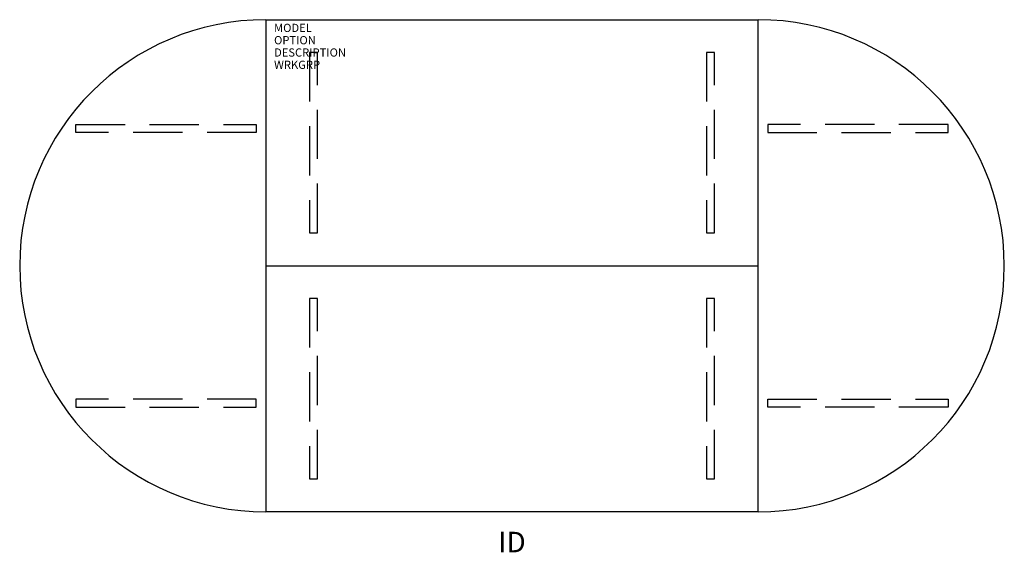
# Model space of a CAD drawing. Extents: x -60 to 60, y -35 to 30.
import ezdxf
from ezdxf.enums import TextEntityAlignment as Align

# ---------------------------------------------------------------- set-up
doc = ezdxf.new("R2010")
doc.units = 0
doc.header["$LTSCALE"] = 24
doc.header["$MEASUREMENT"] = 0
doc.linetypes.add('HIDDEN', pattern=[0.375, 0.25, -0.125])
doc.layers.add('AFUTL-P', color=2, linetype='CONTINUOUS')
doc.layers.add('AFUTL-P-TN', color=7, linetype='CONTINUOUS')
doc.styles.get("Standard").update_dxf_attribs({"font": 'SIMPLEX.shx'})

msp = doc.modelspace()

# ---------------------------------------------------------------- linework, layer by layer
at = {"layer": 'AFUTL-P', "color": 3}
for p, q in [((30, -30), (30, 30)), ((-30, 30), (-30, -30)), ((-30, 30), (30, 30)), ((-30, 0), (30, 0)), ((30, -30), (-30, -30))]:
    msp.add_line(p, q, dxfattribs=at)
at = {"layer": 'AFUTL-P', "color": 9, "linetype": 'HIDDEN'}
for p, q in [((-23.69, 26.02), (-24.69, 26.02)), ((-24.69, 26.02), (-24.69, 4.02)), ((-23.69, 4.02), (-23.69, 26.02)), ((24.69, 26.02), (23.69, 26.02)), ((23.69, 26.02), (23.69, 4.02)), ((24.69, 4.02), (24.69, 26.02)), ((-53.16, 17.24), (-31.16, 17.24)), ((-53.16, 16.24), (-53.16, 17.24)), ((-31.16, 17.24), (-31.16, 16.24)), ((53.16, 17.24), (31.16, 17.24)), ((31.16, 17.24), (31.16, 16.24)), ((53.16, 16.24), (53.16, 17.24)), ((-31.16, 16.24), (-53.16, 16.24)), ((31.16, 16.24), (53.16, 16.24)), ((-24.69, 4.02), (-23.69, 4.02)), ((23.69, 4.02), (24.69, 4.02)), ((-23.69, -3.98), (-24.69, -3.98)), ((-24.69, -3.98), (-24.69, -25.98)), ((-23.69, -25.98), (-23.69, -3.98)), ((24.69, -3.98), (23.69, -3.98)), ((23.69, -3.98), (23.69, -25.98)), ((24.69, -25.98), (24.69, -3.98)), ((-31.16, -16.24), (-53.16, -16.24)), ((-53.16, -16.24), (-53.16, -17.24)), ((-31.16, -17.24), (-31.16, -16.24)), ((31.16, -16.24), (53.16, -16.24)), ((31.16, -17.24), (31.16, -16.24)), ((53.16, -16.24), (53.16, -17.24)), ((-53.16, -17.24), (-31.16, -17.24)), ((53.16, -17.24), (31.16, -17.24)), ((-24.69, -25.98), (-23.69, -25.98)), ((23.69, -25.98), (24.69, -25.98))]:
    msp.add_line(p, q, dxfattribs=at)
at = {"layer": 'AFUTL-P', "color": 3}
for centre, start, end in [((30, 0), 270, 90), ((-30, 0), 90, 270)]:
    msp.add_arc(centre, 30, start, end, dxfattribs=at)

# ---------------------------------------------------------------- texts
at = {"layer": 'AFUTL-P', "color": 7, "flags": 9}
for tag, p, s in [('MODEL', (-29, 28.5), ''), ('OPTION', (-29, 27), ''), ('DESCRIPTION', (-29, 25.5), 'PORTICO'), ('WRKGRP', (-29, 24), '')]:
    msp.add_attdef(tag, p, s, height=1, dxfattribs=at)
at = {"layer": 'AFUTL-P-TN', "color": 7, "flags": 8}
msp.add_attdef('ID', text='ID', height=2.5, dxfattribs=at).set_placement((0, -34), align=Align.MIDDLE)

doc.saveas('drawing.dxf')
